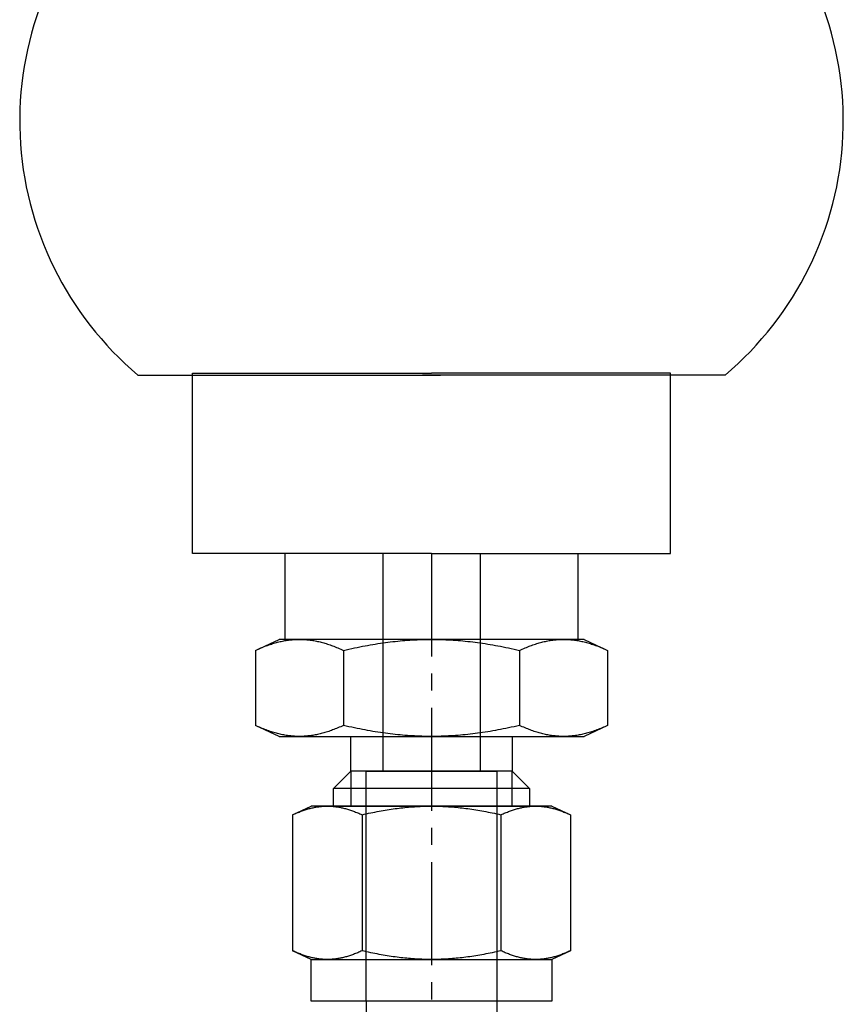
# Model space of a CAD drawing. Units: millimetres. Extents: x 0 to 21600, y 0 to 5070.
# Drawn here: x 5846 to 5906, y 3773 to 3845 of the extents above; entities that cross this region are included whole.
import ezdxf

# ---------------------------------------------------------------- set-up
doc = ezdxf.new("R2010")
doc.units = ezdxf.units.MM
doc.header["$LTSCALE"] = 10
doc.header["$MEASUREMENT"] = 0
doc.linetypes.add('CENTER2', pattern=[1.125, 0.75, -0.125, 0.125, -0.125])
doc.linetypes.add('HIDDEN2', pattern=[4.7625, 3.175, -1.5875])
for name, color, linetype in [('TRDETAIL2', 7, 'Continuous'), ('TRDETAIL3', 7, 'Continuous'), ('TRMODEL1', 7, 'Continuous'), ('TRMODEL3', 7, 'Continuous')]:
    doc.layers.add(name, color=color, linetype=linetype)

# ---------------------------------------------------------------- blocks, each defined once
blk = doc.blocks.new('WB SECTION A TYPE16')
at = {"color": 7}
for p, q in [((112.024, -660.123), (134.058, -660.123)), ((115.986, -673.126), (115.986, -659.991)), ((115.986, -659.991), (133.413, -659.991)), ((154.802, -660.123), (132.768, -660.123)), ((150.84, -659.991), (133.413, -659.991)), ((150.84, -673.126), (150.84, -659.991)), ((133.413, -673.126), (115.986, -673.126)), ((133.413, -673.126), (150.84, -673.126))]:
    blk.add_line(p, q, dxfattribs=at)
at = {"color": 7, "linetype": 'Continuous', "ltscale": 20}
for p, q in [((128.663, -705.767), (128.663, -856.335)), ((138.163, -705.767), (138.163, -856.335))]:
    blk.add_line(p, q, dxfattribs=at)
at = {"color": 7}
for centre, start, end in [((127.604, -641.607), 135.05724, 229.92164), ((139.222, -641.607), 310.07836, 44.94276)]:
    blk.add_arc(centre, 24.198, start, end, dxfattribs=at)
at = {"layer": 'TRDETAIL2', "color": 7, "linetype": 'HIDDEN2'}
for p, q in [((129.857, -673.126), (129.857, -689.003)), ((136.969, -673.126), (136.969, -689.003)), ((128.651, -689.003), (138.176, -689.003))]:
    blk.add_line(p, q, dxfattribs=at)
at = {"layer": 'TRDETAIL2', "color": 6, "linetype": 'HIDDEN2'}
for p, q in [((128.651, -705.767), (128.651, -689.003)), ((138.176, -689.003), (138.176, -705.767))]:
    blk.add_line(p, q, dxfattribs=at)
at = {"layer": 'TRDETAIL3', "color": 4, "linetype": 'CENTER2'}
blk.add_line((133.413, -673.126), (133.413, -705.767), dxfattribs=at)
at = {"layer": 'TRMODEL1', "color": 7, "linetype": 'Continuous'}
for p, q in [((122.745, -679.389), (122.745, -673.095)), ((144.081, -673.095), (144.081, -679.389)), ((120.581, -680.191), (122.301, -679.389)), ((122.199, -679.597), (122.289, -679.575)), ((122.289, -679.575), (122.379, -679.553)), ((123.789, -679.389), (122.301, -679.389)), ((122.379, -679.553), (122.468, -679.534)), ((122.468, -679.534), (122.557, -679.515)), ((122.557, -679.515), (122.645, -679.498)), ((122.645, -679.498), (122.734, -679.482)), ((122.734, -679.482), (122.822, -679.467)), ((122.822, -679.467), (122.91, -679.453)), ((122.91, -679.453), (122.998, -679.441)), ((122.998, -679.441), (123.086, -679.43)), ((123.086, -679.43), (123.174, -679.421)), ((123.174, -679.421), (123.262, -679.412)), ((123.262, -679.412), (123.35, -679.405)), ((123.35, -679.405), (123.437, -679.399)), ((123.437, -679.399), (123.525, -679.395)), ((123.525, -679.395), (123.613, -679.392)), ((123.613, -679.392), (123.701, -679.39)), ((123.701, -679.39), (123.789, -679.389)), ((123.789, -679.389), (123.878, -679.39)), ((133.413, -679.389), (123.789, -679.389)), ((123.878, -679.39), (123.966, -679.392)), ((123.966, -679.392), (124.054, -679.395)), ((124.054, -679.395), (124.141, -679.399)), ((124.141, -679.399), (124.229, -679.405)), ((124.229, -679.405), (124.317, -679.412)), ((124.317, -679.412), (124.405, -679.421)), ((124.405, -679.421), (124.492, -679.43)), ((124.492, -679.43), (124.58, -679.441)), ((124.58, -679.441), (124.668, -679.453)), ((124.668, -679.453), (124.756, -679.467)), ((124.756, -679.467), (124.845, -679.482)), ((124.845, -679.482), (124.933, -679.498)), ((124.933, -679.498), (125.022, -679.515)), ((125.022, -679.515), (125.111, -679.534)), ((125.111, -679.534), (125.2, -679.553)), ((125.2, -679.553), (125.29, -679.575)), ((125.29, -679.575), (125.38, -679.597)), ((130.232, -679.597), (130.412, -679.575)), ((130.412, -679.575), (130.591, -679.553)), ((130.591, -679.553), (130.77, -679.534)), ((130.77, -679.534), (130.948, -679.515)), ((130.948, -679.515), (131.125, -679.498)), ((131.125, -679.498), (131.302, -679.482)), ((131.302, -679.482), (131.479, -679.467)), ((131.479, -679.467), (131.655, -679.453)), ((131.655, -679.453), (131.831, -679.441)), ((131.831, -679.441), (132.007, -679.43)), ((132.007, -679.43), (132.182, -679.421)), ((132.182, -679.421), (132.358, -679.412)), ((132.358, -679.412), (132.533, -679.405)), ((132.533, -679.405), (132.709, -679.399)), ((132.709, -679.399), (132.885, -679.395)), ((132.885, -679.395), (133.061, -679.392)), ((133.061, -679.392), (133.237, -679.39)), ((133.237, -679.39), (133.413, -679.389)), ((133.413, -679.389), (133.589, -679.39)), ((143.037, -679.389), (133.413, -679.389)), ((133.589, -679.39), (133.766, -679.392)), ((133.766, -679.392), (133.941, -679.395)), ((133.941, -679.395), (134.117, -679.399)), ((134.117, -679.399), (134.293, -679.405)), ((134.293, -679.405), (134.468, -679.412)), ((134.468, -679.412), (134.644, -679.421)), ((134.644, -679.421), (134.819, -679.43)), ((134.819, -679.43), (134.995, -679.441)), ((134.995, -679.441), (135.171, -679.453)), ((135.171, -679.453), (135.347, -679.467)), ((135.347, -679.467), (135.524, -679.482)), ((135.524, -679.482), (135.701, -679.498)), ((135.701, -679.498), (135.878, -679.515)), ((135.878, -679.515), (136.056, -679.534)), ((136.056, -679.534), (136.235, -679.553)), ((136.235, -679.553), (136.414, -679.575)), ((136.414, -679.575), (136.594, -679.597)), ((141.446, -679.597), (141.536, -679.575)), ((141.536, -679.575), (141.626, -679.553)), ((141.626, -679.553), (141.715, -679.534)), ((141.715, -679.534), (141.804, -679.515)), ((141.804, -679.515), (141.893, -679.498)), ((141.893, -679.498), (141.981, -679.482)), ((141.981, -679.482), (142.07, -679.467)), ((142.07, -679.467), (142.158, -679.453)), ((142.158, -679.453), (142.246, -679.441)), ((142.246, -679.441), (142.334, -679.43)), ((142.334, -679.43), (142.421, -679.421)), ((142.421, -679.421), (142.509, -679.412)), ((142.509, -679.412), (142.597, -679.405)), ((142.597, -679.405), (142.685, -679.399)), ((142.685, -679.399), (142.773, -679.395)), ((142.773, -679.395), (142.86, -679.392)), ((142.86, -679.392), (142.949, -679.39)), ((142.949, -679.39), (143.037, -679.389)), ((143.037, -679.389), (143.125, -679.39)), ((144.526, -679.389), (143.037, -679.389)), ((143.125, -679.39), (143.213, -679.392)), ((143.213, -679.392), (143.301, -679.395)), ((143.301, -679.395), (143.389, -679.399)), ((143.389, -679.399), (143.477, -679.405)), ((143.477, -679.405), (143.564, -679.412)), ((143.564, -679.412), (143.652, -679.421)), ((143.652, -679.421), (143.74, -679.43)), ((143.74, -679.43), (143.828, -679.441)), ((143.828, -679.441), (143.916, -679.453)), ((143.916, -679.453), (144.004, -679.467)), ((144.004, -679.467), (144.092, -679.482)), ((144.092, -679.482), (144.181, -679.498)), ((144.181, -679.498), (144.269, -679.515)), ((144.269, -679.515), (144.358, -679.534)), ((144.358, -679.534), (144.448, -679.553)), ((144.448, -679.553), (144.537, -679.575)), ((144.526, -679.389), (146.245, -680.191)), ((144.537, -679.575), (144.627, -679.597)), ((120.581, -680.191), (120.683, -680.144)), ((120.581, -680.191), (120.581, -685.661)), ((120.683, -680.144), (120.783, -680.099)), ((120.783, -680.099), (120.883, -680.055)), ((120.883, -680.055), (120.981, -680.013)), ((120.981, -680.013), (121.079, -679.972)), ((121.079, -679.972), (121.176, -679.933)), ((121.176, -679.933), (121.272, -679.896)), ((121.272, -679.896), (121.368, -679.86)), ((121.368, -679.86), (121.462, -679.825)), ((121.462, -679.825), (121.557, -679.792)), ((121.557, -679.792), (121.65, -679.76)), ((121.65, -679.76), (121.743, -679.729)), ((121.743, -679.729), (121.835, -679.7)), ((121.835, -679.7), (121.927, -679.672)), ((121.927, -679.672), (122.018, -679.646)), ((122.018, -679.646), (122.109, -679.621)), ((122.109, -679.621), (122.199, -679.597)), ((125.38, -679.597), (125.47, -679.621)), ((125.47, -679.621), (125.561, -679.646)), ((125.561, -679.646), (125.652, -679.672)), ((125.652, -679.672), (125.744, -679.7)), ((125.744, -679.7), (125.836, -679.729)), ((125.836, -679.729), (125.929, -679.76)), ((125.929, -679.76), (126.022, -679.792)), ((126.022, -679.792), (126.116, -679.825)), ((126.116, -679.825), (126.211, -679.86)), ((126.211, -679.86), (126.306, -679.896)), ((126.306, -679.896), (126.402, -679.933)), ((126.402, -679.933), (126.499, -679.972)), ((126.499, -679.972), (126.597, -680.013)), ((126.597, -680.013), (126.696, -680.055)), ((126.696, -680.055), (126.795, -680.099)), ((126.795, -680.099), (126.896, -680.144)), ((126.896, -680.144), (126.997, -680.191)), ((126.997, -680.191), (127.2, -680.144)), ((126.997, -680.191), (126.997, -685.661)), ((127.2, -680.144), (127.401, -680.099)), ((127.401, -680.099), (127.6, -680.055)), ((127.6, -680.055), (127.797, -680.013)), ((127.797, -680.013), (127.993, -679.972)), ((127.993, -679.972), (128.187, -679.933)), ((128.187, -679.933), (128.379, -679.896)), ((128.379, -679.896), (128.57, -679.86)), ((128.57, -679.86), (128.759, -679.825)), ((128.759, -679.825), (128.947, -679.792)), ((128.947, -679.792), (129.134, -679.76)), ((129.134, -679.76), (129.32, -679.729)), ((129.32, -679.729), (129.504, -679.7)), ((129.504, -679.7), (129.688, -679.672)), ((129.688, -679.672), (129.87, -679.646)), ((129.87, -679.646), (130.052, -679.621)), ((130.052, -679.621), (130.232, -679.597)), ((136.594, -679.597), (136.774, -679.621)), ((136.774, -679.621), (136.956, -679.646)), ((136.956, -679.646), (137.138, -679.672)), ((137.138, -679.672), (137.322, -679.7)), ((137.322, -679.7), (137.506, -679.729)), ((137.506, -679.729), (137.692, -679.76)), ((137.692, -679.76), (137.879, -679.792)), ((137.879, -679.792), (138.067, -679.825)), ((138.067, -679.825), (138.256, -679.86)), ((138.256, -679.86), (138.447, -679.896)), ((138.447, -679.896), (138.639, -679.933)), ((138.639, -679.933), (138.833, -679.972)), ((138.833, -679.972), (139.029, -680.013)), ((139.029, -680.013), (139.226, -680.055)), ((139.226, -680.055), (139.425, -680.099)), ((139.425, -680.099), (139.626, -680.144)), ((139.626, -680.144), (139.829, -680.191)), ((139.829, -680.191), (139.93, -680.144)), ((139.829, -680.191), (139.829, -685.661)), ((139.93, -680.144), (140.031, -680.099)), ((140.031, -680.099), (140.13, -680.055)), ((140.13, -680.055), (140.229, -680.013)), ((140.229, -680.013), (140.327, -679.972)), ((140.327, -679.972), (140.424, -679.933)), ((140.424, -679.933), (140.52, -679.896)), ((140.52, -679.896), (140.615, -679.86)), ((140.615, -679.86), (140.71, -679.825)), ((140.71, -679.825), (140.804, -679.792)), ((140.804, -679.792), (140.897, -679.76)), ((140.897, -679.76), (140.99, -679.729)), ((140.99, -679.729), (141.082, -679.7)), ((141.082, -679.7), (141.174, -679.672)), ((141.174, -679.672), (141.265, -679.646)), ((141.265, -679.646), (141.356, -679.621)), ((141.356, -679.621), (141.446, -679.597)), ((144.627, -679.597), (144.717, -679.621)), ((144.717, -679.621), (144.808, -679.646)), ((144.808, -679.646), (144.899, -679.672)), ((144.899, -679.672), (144.991, -679.7)), ((144.991, -679.7), (145.083, -679.729)), ((145.083, -679.729), (145.176, -679.76)), ((145.176, -679.76), (145.27, -679.792)), ((145.27, -679.792), (145.364, -679.825)), ((145.364, -679.825), (145.458, -679.86)), ((145.458, -679.86), (145.554, -679.896)), ((145.554, -679.896), (145.65, -679.933)), ((145.65, -679.933), (145.747, -679.972)), ((145.747, -679.972), (145.845, -680.013)), ((145.845, -680.013), (145.943, -680.055)), ((145.943, -680.055), (146.043, -680.099)), ((146.043, -680.099), (146.143, -680.144)), ((146.143, -680.144), (146.245, -680.191)), ((146.245, -680.191), (146.245, -685.661)), ((120.683, -685.708), (120.581, -685.661)), ((122.301, -686.463), (120.581, -685.661)), ((120.783, -685.753), (120.683, -685.708)), ((120.883, -685.797), (120.783, -685.753)), ((120.981, -685.839), (120.883, -685.797)), ((121.079, -685.879), (120.981, -685.839)), ((121.176, -685.918), (121.079, -685.879)), ((121.272, -685.956), (121.176, -685.918)), ((121.368, -685.992), (121.272, -685.956)), ((121.462, -686.027), (121.368, -685.992)), ((121.557, -686.06), (121.462, -686.027)), ((126.116, -686.027), (126.022, -686.06)), ((126.211, -685.992), (126.116, -686.027)), ((126.306, -685.956), (126.211, -685.992)), ((126.402, -685.918), (126.306, -685.956)), ((126.499, -685.879), (126.402, -685.918)), ((126.597, -685.839), (126.499, -685.879)), ((126.696, -685.797), (126.597, -685.839)), ((126.795, -685.753), (126.696, -685.797)), ((126.896, -685.708), (126.795, -685.753)), ((126.997, -685.661), (126.896, -685.708)), ((127.2, -685.708), (126.997, -685.661)), ((127.401, -685.753), (127.2, -685.708)), ((127.6, -685.797), (127.401, -685.753)), ((127.797, -685.839), (127.6, -685.797)), ((127.993, -685.879), (127.797, -685.839)), ((128.187, -685.918), (127.993, -685.879)), ((128.379, -685.956), (128.187, -685.918)), ((128.57, -685.992), (128.379, -685.956)), ((128.759, -686.027), (128.57, -685.992)), ((128.947, -686.06), (128.759, -686.027)), ((138.067, -686.027), (137.879, -686.06)), ((138.256, -685.992), (138.067, -686.027)), ((138.447, -685.956), (138.256, -685.992)), ((138.639, -685.918), (138.447, -685.956)), ((138.833, -685.879), (138.639, -685.918)), ((139.029, -685.839), (138.833, -685.879)), ((139.226, -685.797), (139.029, -685.839)), ((139.425, -685.753), (139.226, -685.797)), ((139.626, -685.708), (139.425, -685.753)), ((139.829, -685.661), (139.626, -685.708)), ((139.93, -685.708), (139.829, -685.661)), ((140.031, -685.753), (139.93, -685.708)), ((140.13, -685.797), (140.031, -685.753)), ((140.229, -685.839), (140.13, -685.797)), ((140.327, -685.879), (140.229, -685.839)), ((140.424, -685.918), (140.327, -685.879)), ((140.52, -685.956), (140.424, -685.918)), ((140.615, -685.992), (140.52, -685.956)), ((140.71, -686.027), (140.615, -685.992)), ((140.804, -686.06), (140.71, -686.027)), ((146.245, -685.661), (144.526, -686.463)), ((145.364, -686.027), (145.27, -686.06)), ((145.458, -685.992), (145.364, -686.027)), ((145.554, -685.956), (145.458, -685.992)), ((145.65, -685.918), (145.554, -685.956)), ((145.747, -685.879), (145.65, -685.918)), ((145.845, -685.839), (145.747, -685.879)), ((145.943, -685.797), (145.845, -685.839)), ((146.043, -685.753), (145.943, -685.797)), ((146.143, -685.708), (146.043, -685.753)), ((146.245, -685.661), (146.143, -685.708)), ((121.65, -686.092), (121.557, -686.06)), ((121.743, -686.123), (121.65, -686.092)), ((121.835, -686.152), (121.743, -686.123)), ((121.927, -686.179), (121.835, -686.152)), ((122.018, -686.206), (121.927, -686.179)), ((122.109, -686.231), (122.018, -686.206)), ((122.199, -686.255), (122.109, -686.231)), ((122.289, -686.277), (122.199, -686.255)), ((122.379, -686.298), (122.289, -686.277)), ((122.301, -686.463), (123.789, -686.463)), ((122.468, -686.318), (122.379, -686.298)), ((122.557, -686.337), (122.468, -686.318)), ((122.645, -686.354), (122.557, -686.337)), ((122.734, -686.37), (122.645, -686.354)), ((122.822, -686.385), (122.734, -686.37)), ((122.91, -686.398), (122.822, -686.385)), ((122.998, -686.411), (122.91, -686.398)), ((123.086, -686.422), (122.998, -686.411)), ((123.174, -686.431), (123.086, -686.422)), ((123.262, -686.44), (123.174, -686.431)), ((123.35, -686.447), (123.262, -686.44)), ((123.437, -686.452), (123.35, -686.447)), ((123.525, -686.457), (123.437, -686.452)), ((123.613, -686.46), (123.525, -686.457)), ((123.701, -686.462), (123.613, -686.46)), ((123.789, -686.463), (123.701, -686.462)), ((123.878, -686.462), (123.789, -686.463)), ((123.789, -686.463), (133.413, -686.463)), ((123.966, -686.46), (123.878, -686.462)), ((124.054, -686.457), (123.966, -686.46)), ((124.141, -686.452), (124.054, -686.457)), ((124.229, -686.447), (124.141, -686.452)), ((124.317, -686.44), (124.229, -686.447)), ((124.405, -686.431), (124.317, -686.44)), ((124.492, -686.422), (124.405, -686.431)), ((124.58, -686.411), (124.492, -686.422)), ((124.668, -686.398), (124.58, -686.411)), ((124.756, -686.385), (124.668, -686.398)), ((124.845, -686.37), (124.756, -686.385)), ((124.933, -686.354), (124.845, -686.37)), ((125.022, -686.337), (124.933, -686.354)), ((125.111, -686.318), (125.022, -686.337)), ((125.2, -686.298), (125.111, -686.318)), ((125.29, -686.277), (125.2, -686.298)), ((125.38, -686.255), (125.29, -686.277)), ((125.47, -686.231), (125.38, -686.255)), ((125.561, -686.206), (125.47, -686.231)), ((125.652, -686.179), (125.561, -686.206)), ((125.744, -686.152), (125.652, -686.179)), ((125.836, -686.123), (125.744, -686.152)), ((125.929, -686.092), (125.836, -686.123)), ((126.022, -686.06), (125.929, -686.092)), ((127.529, -689.003), (127.529, -686.463)), ((129.134, -686.092), (128.947, -686.06)), ((129.32, -686.123), (129.134, -686.092)), ((129.504, -686.152), (129.32, -686.123)), ((129.688, -686.179), (129.504, -686.152)), ((129.87, -686.206), (129.688, -686.179)), ((130.052, -686.231), (129.87, -686.206)), ((130.232, -686.255), (130.052, -686.231)), ((130.412, -686.277), (130.232, -686.255)), ((130.591, -686.298), (130.412, -686.277)), ((130.77, -686.318), (130.591, -686.298)), ((130.948, -686.337), (130.77, -686.318)), ((131.125, -686.354), (130.948, -686.337)), ((131.302, -686.37), (131.125, -686.354)), ((131.479, -686.385), (131.302, -686.37)), ((131.655, -686.398), (131.479, -686.385)), ((131.831, -686.411), (131.655, -686.398)), ((132.007, -686.422), (131.831, -686.411)), ((132.182, -686.431), (132.007, -686.422)), ((132.358, -686.44), (132.182, -686.431)), ((132.533, -686.447), (132.358, -686.44)), ((132.709, -686.452), (132.533, -686.447)), ((132.885, -686.457), (132.709, -686.452)), ((133.061, -686.46), (132.885, -686.457)), ((133.237, -686.462), (133.061, -686.46)), ((133.413, -686.463), (133.237, -686.462)), ((133.589, -686.462), (133.413, -686.463)), ((133.413, -686.463), (143.037, -686.463)), ((133.766, -686.46), (133.589, -686.462)), ((133.941, -686.457), (133.766, -686.46)), ((134.117, -686.452), (133.941, -686.457)), ((134.293, -686.447), (134.117, -686.452)), ((134.468, -686.44), (134.293, -686.447)), ((134.644, -686.431), (134.468, -686.44)), ((134.819, -686.422), (134.644, -686.431)), ((134.995, -686.411), (134.819, -686.422)), ((135.171, -686.398), (134.995, -686.411)), ((135.347, -686.385), (135.171, -686.398)), ((135.524, -686.37), (135.347, -686.385)), ((135.701, -686.354), (135.524, -686.37)), ((135.878, -686.337), (135.701, -686.354)), ((136.056, -686.318), (135.878, -686.337)), ((136.235, -686.298), (136.056, -686.318)), ((136.414, -686.277), (136.235, -686.298)), ((136.594, -686.255), (136.414, -686.277)), ((136.774, -686.231), (136.594, -686.255)), ((136.956, -686.206), (136.774, -686.231)), ((137.138, -686.179), (136.956, -686.206)), ((137.322, -686.152), (137.138, -686.179)), ((137.506, -686.123), (137.322, -686.152)), ((137.692, -686.092), (137.506, -686.123)), ((137.879, -686.06), (137.692, -686.092)), ((139.297, -686.463), (139.297, -689.003)), ((140.897, -686.092), (140.804, -686.06)), ((140.99, -686.123), (140.897, -686.092)), ((141.082, -686.152), (140.99, -686.123)), ((141.174, -686.179), (141.082, -686.152)), ((141.265, -686.206), (141.174, -686.179)), ((141.356, -686.231), (141.265, -686.206)), ((141.446, -686.255), (141.356, -686.231)), ((141.536, -686.277), (141.446, -686.255)), ((141.626, -686.298), (141.536, -686.277)), ((141.715, -686.318), (141.626, -686.298)), ((141.804, -686.337), (141.715, -686.318)), ((141.893, -686.354), (141.804, -686.337)), ((141.981, -686.37), (141.893, -686.354)), ((142.07, -686.385), (141.981, -686.37)), ((142.158, -686.398), (142.07, -686.385)), ((142.246, -686.411), (142.158, -686.398)), ((142.334, -686.422), (142.246, -686.411)), ((142.421, -686.431), (142.334, -686.422)), ((142.509, -686.44), (142.421, -686.431)), ((142.597, -686.447), (142.509, -686.44)), ((142.685, -686.452), (142.597, -686.447)), ((142.773, -686.457), (142.685, -686.452)), ((142.86, -686.46), (142.773, -686.457)), ((142.949, -686.462), (142.86, -686.46)), ((143.037, -686.463), (142.949, -686.462)), ((143.125, -686.462), (143.037, -686.463)), ((143.037, -686.463), (144.526, -686.463)), ((143.213, -686.46), (143.125, -686.462)), ((143.301, -686.457), (143.213, -686.46)), ((143.389, -686.452), (143.301, -686.457)), ((143.477, -686.447), (143.389, -686.452)), ((143.564, -686.44), (143.477, -686.447)), ((143.652, -686.431), (143.564, -686.44)), ((143.74, -686.422), (143.652, -686.431)), ((143.828, -686.411), (143.74, -686.422)), ((143.916, -686.398), (143.828, -686.411)), ((144.004, -686.385), (143.916, -686.398)), ((144.092, -686.37), (144.004, -686.385)), ((144.181, -686.354), (144.092, -686.37)), ((144.269, -686.337), (144.181, -686.354)), ((144.358, -686.318), (144.269, -686.337)), ((144.448, -686.298), (144.358, -686.318)), ((144.537, -686.277), (144.448, -686.298)), ((144.627, -686.255), (144.537, -686.277)), ((144.717, -686.231), (144.627, -686.255)), ((144.808, -686.206), (144.717, -686.231)), ((144.899, -686.179), (144.808, -686.206)), ((144.991, -686.152), (144.899, -686.179)), ((145.083, -686.123), (144.991, -686.152)), ((145.176, -686.092), (145.083, -686.123)), ((145.27, -686.06), (145.176, -686.092)), ((126.269, -690.263), (127.529, -689.003)), ((139.297, -689.003), (127.529, -689.003)), ((139.297, -689.003), (140.557, -690.263)), ((140.557, -690.263), (126.269, -690.263)), ((126.269, -691.543), (126.269, -690.263)), ((140.557, -690.263), (140.557, -691.543)), ((123.294, -692.175), (124.65, -691.543)), ((124.21, -691.811), (124.283, -691.788)), ((124.283, -691.788), (124.355, -691.766)), ((124.355, -691.766), (124.427, -691.746)), ((124.427, -691.746), (124.499, -691.726)), ((124.499, -691.726), (124.57, -691.707)), ((124.57, -691.707), (124.641, -691.689)), ((124.641, -691.689), (124.712, -691.673)), ((125.824, -691.543), (124.65, -691.543)), ((124.712, -691.673), (124.782, -691.657)), ((124.782, -691.657), (124.852, -691.642)), ((124.852, -691.642), (124.922, -691.629)), ((124.922, -691.629), (124.992, -691.616)), ((124.992, -691.616), (125.061, -691.604)), ((125.061, -691.604), (125.131, -691.594)), ((125.131, -691.594), (125.2, -691.584)), ((125.2, -691.584), (125.27, -691.575)), ((125.27, -691.575), (125.339, -691.568)), ((125.339, -691.568), (125.408, -691.561)), ((125.408, -691.561), (125.477, -691.556)), ((125.477, -691.556), (125.546, -691.551)), ((125.546, -691.551), (125.616, -691.547)), ((125.616, -691.547), (125.685, -691.545)), ((125.685, -691.545), (125.754, -691.543)), ((125.754, -691.543), (125.824, -691.543)), ((125.824, -691.543), (125.894, -691.543)), ((133.413, -691.543), (125.824, -691.543)), ((125.894, -691.543), (125.963, -691.545)), ((125.963, -691.545), (126.032, -691.547)), ((126.032, -691.547), (126.102, -691.551)), ((126.102, -691.551), (126.171, -691.556)), ((126.171, -691.556), (126.24, -691.561)), ((126.24, -691.561), (126.309, -691.568)), ((126.269, -691.543), (140.557, -691.543)), ((126.309, -691.568), (126.379, -691.575)), ((126.379, -691.575), (126.448, -691.584)), ((126.448, -691.584), (126.517, -691.594)), ((126.517, -691.594), (126.587, -691.604)), ((126.587, -691.604), (126.656, -691.616)), ((126.656, -691.616), (126.726, -691.629)), ((126.726, -691.629), (126.796, -691.642)), ((126.796, -691.642), (126.866, -691.657)), ((126.866, -691.657), (126.937, -691.673)), ((126.937, -691.673), (127.007, -691.689)), ((127.007, -691.689), (127.078, -691.707)), ((127.078, -691.707), (127.149, -691.726)), ((127.149, -691.726), (127.221, -691.746)), ((127.221, -691.746), (127.293, -691.766)), ((127.293, -691.766), (127.365, -691.788)), ((127.365, -691.788), (127.438, -691.811)), ((130.185, -691.811), (130.331, -691.788)), ((130.331, -691.788), (130.475, -691.766)), ((130.475, -691.766), (130.619, -691.746)), ((130.619, -691.746), (130.762, -691.726)), ((130.762, -691.726), (130.905, -691.707)), ((130.905, -691.707), (131.047, -691.689)), ((131.047, -691.689), (131.188, -691.673)), ((131.188, -691.673), (131.329, -691.657)), ((131.329, -691.657), (131.469, -691.642)), ((131.469, -691.642), (131.609, -691.629)), ((131.609, -691.629), (131.749, -691.616)), ((131.749, -691.616), (131.888, -691.604)), ((131.888, -691.604), (132.027, -691.594)), ((132.027, -691.594), (132.166, -691.584)), ((132.166, -691.584), (132.304, -691.575)), ((132.304, -691.575), (132.443, -691.568)), ((132.443, -691.568), (132.581, -691.561)), ((132.581, -691.561), (132.719, -691.556)), ((132.719, -691.556), (132.858, -691.551)), ((132.858, -691.551), (132.996, -691.547)), ((132.996, -691.547), (133.135, -691.545)), ((133.135, -691.545), (133.274, -691.543)), ((133.274, -691.543), (133.413, -691.543)), ((133.413, -691.543), (133.552, -691.543)), ((141.002, -691.543), (133.413, -691.543)), ((133.552, -691.543), (133.691, -691.545)), ((133.691, -691.545), (133.83, -691.547)), ((133.83, -691.547), (133.968, -691.551)), ((133.968, -691.551), (134.107, -691.556)), ((134.107, -691.556), (134.245, -691.561)), ((134.245, -691.561), (134.384, -691.568)), ((134.384, -691.568), (134.522, -691.575)), ((134.522, -691.575), (134.661, -691.584)), ((134.661, -691.584), (134.799, -691.594)), ((134.799, -691.594), (134.938, -691.604)), ((134.938, -691.604), (135.078, -691.616)), ((135.078, -691.616), (135.217, -691.629)), ((135.217, -691.629), (135.357, -691.642)), ((135.357, -691.642), (135.497, -691.657)), ((135.497, -691.657), (135.638, -691.673)), ((135.638, -691.673), (135.779, -691.689)), ((135.779, -691.689), (135.921, -691.707)), ((135.921, -691.707), (136.064, -691.726)), ((136.064, -691.726), (136.207, -691.746)), ((136.207, -691.746), (136.351, -691.766)), ((136.351, -691.766), (136.495, -691.788)), ((136.495, -691.788), (136.641, -691.811)), ((139.388, -691.811), (139.461, -691.788)), ((139.461, -691.788), (139.533, -691.766)), ((139.533, -691.766), (139.605, -691.746)), ((139.605, -691.746), (139.677, -691.726)), ((139.677, -691.726), (139.748, -691.707)), ((139.748, -691.707), (139.819, -691.689)), ((139.819, -691.689), (139.89, -691.673)), ((139.89, -691.673), (139.96, -691.657)), ((139.96, -691.657), (140.03, -691.642)), ((140.03, -691.642), (140.1, -691.629)), ((140.1, -691.629), (140.17, -691.616)), ((140.17, -691.616), (140.239, -691.604)), ((140.239, -691.604), (140.309, -691.594)), ((140.309, -691.594), (140.378, -691.584)), ((140.378, -691.584), (140.448, -691.575)), ((140.448, -691.575), (140.517, -691.568)), ((140.517, -691.568), (140.586, -691.561)), ((140.586, -691.561), (140.655, -691.556)), ((140.655, -691.556), (140.724, -691.551)), ((140.724, -691.551), (140.794, -691.547)), ((140.794, -691.547), (140.863, -691.545)), ((140.863, -691.545), (140.932, -691.543)), ((140.932, -691.543), (141.002, -691.543)), ((141.002, -691.543), (141.072, -691.543)), ((142.176, -691.543), (141.002, -691.543)), ((141.072, -691.543), (141.141, -691.545)), ((141.141, -691.545), (141.21, -691.547)), ((141.21, -691.547), (141.28, -691.551)), ((141.28, -691.551), (141.349, -691.556)), ((141.349, -691.556), (141.418, -691.561)), ((141.418, -691.561), (141.487, -691.568)), ((141.487, -691.568), (141.556, -691.575)), ((141.556, -691.575), (141.626, -691.584)), ((141.626, -691.584), (141.695, -691.594)), ((141.695, -691.594), (141.765, -691.604)), ((141.765, -691.604), (141.834, -691.616)), ((141.834, -691.616), (141.904, -691.629)), ((141.904, -691.629), (141.974, -691.642)), ((141.974, -691.642), (142.044, -691.657)), ((142.044, -691.657), (142.115, -691.673)), ((142.115, -691.673), (142.185, -691.689)), ((142.176, -691.543), (143.532, -692.175)), ((142.185, -691.689), (142.256, -691.707)), ((142.256, -691.707), (142.327, -691.726)), ((142.327, -691.726), (142.399, -691.746)), ((142.399, -691.746), (142.471, -691.766)), ((142.471, -691.766), (142.543, -691.788)), ((142.543, -691.788), (142.616, -691.811)), ((123.294, -692.175), (123.374, -692.138)), ((123.294, -692.175), (123.294, -702.087)), ((123.374, -692.138), (123.454, -692.103)), ((123.454, -692.103), (123.532, -692.068)), ((123.532, -692.068), (123.61, -692.035)), ((123.61, -692.035), (123.687, -692.003)), ((123.687, -692.003), (123.763, -691.972)), ((123.763, -691.972), (123.839, -691.943)), ((123.839, -691.943), (123.914, -691.914)), ((123.914, -691.914), (123.989, -691.887)), ((123.989, -691.887), (124.063, -691.86)), ((124.063, -691.86), (124.137, -691.835)), ((124.137, -691.835), (124.21, -691.811)), ((127.438, -691.811), (127.511, -691.835)), ((127.511, -691.835), (127.585, -691.86)), ((127.585, -691.86), (127.659, -691.887)), ((127.659, -691.887), (127.734, -691.914)), ((127.734, -691.914), (127.809, -691.943)), ((127.809, -691.943), (127.885, -691.972)), ((127.885, -691.972), (127.961, -692.003)), ((127.961, -692.003), (128.038, -692.035)), ((128.038, -692.035), (128.116, -692.068)), ((128.116, -692.068), (128.194, -692.103)), ((128.194, -692.103), (128.274, -692.138)), ((128.274, -692.138), (128.354, -692.175)), ((128.354, -692.175), (128.514, -692.138)), ((128.354, -692.175), (128.354, -702.087)), ((128.514, -692.138), (128.672, -692.103)), ((128.672, -692.103), (128.829, -692.068)), ((128.829, -692.068), (128.985, -692.035)), ((128.985, -692.035), (129.139, -692.003)), ((129.139, -692.003), (129.292, -691.972)), ((129.292, -691.972), (129.443, -691.943)), ((129.443, -691.943), (129.594, -691.914)), ((129.594, -691.914), (129.743, -691.887)), ((129.743, -691.887), (129.892, -691.86)), ((129.892, -691.86), (130.039, -691.835)), ((130.039, -691.835), (130.185, -691.811)), ((136.641, -691.811), (136.787, -691.835)), ((136.787, -691.835), (136.935, -691.86)), ((136.935, -691.86), (137.083, -691.887)), ((137.083, -691.887), (137.232, -691.914)), ((137.232, -691.914), (137.383, -691.943)), ((137.383, -691.943), (137.534, -691.972)), ((137.534, -691.972), (137.687, -692.003)), ((137.687, -692.003), (137.841, -692.035)), ((137.841, -692.035), (137.997, -692.068)), ((137.997, -692.068), (138.154, -692.103)), ((138.154, -692.103), (138.312, -692.138)), ((138.312, -692.138), (138.472, -692.175)), ((138.472, -692.175), (138.552, -692.138)), ((138.472, -692.175), (138.472, -702.087)), ((138.552, -692.138), (138.632, -692.103)), ((138.632, -692.103), (138.71, -692.068)), ((138.71, -692.068), (138.788, -692.035)), ((138.788, -692.035), (138.865, -692.003)), ((138.865, -692.003), (138.941, -691.972)), ((138.941, -691.972), (139.017, -691.943)), ((139.017, -691.943), (139.092, -691.914)), ((139.092, -691.914), (139.167, -691.887)), ((139.167, -691.887), (139.241, -691.86)), ((139.241, -691.86), (139.315, -691.835)), ((139.315, -691.835), (139.388, -691.811)), ((142.616, -691.811), (142.689, -691.835)), ((142.689, -691.835), (142.763, -691.86)), ((142.763, -691.86), (142.837, -691.887)), ((142.837, -691.887), (142.912, -691.914)), ((142.912, -691.914), (142.987, -691.943)), ((142.987, -691.943), (143.063, -691.972)), ((143.063, -691.972), (143.139, -692.003)), ((143.139, -692.003), (143.216, -692.035)), ((143.216, -692.035), (143.294, -692.068)), ((143.294, -692.068), (143.372, -692.103)), ((143.372, -692.103), (143.452, -692.138)), ((143.452, -692.138), (143.532, -692.175)), ((143.532, -692.175), (143.532, -702.087)), ((123.374, -702.124), (123.294, -702.087)), ((124.65, -702.719), (123.294, -702.087)), ((123.454, -702.159), (123.374, -702.124)), ((123.532, -702.194), (123.454, -702.159)), ((123.61, -702.227), (123.532, -702.194)), ((123.687, -702.259), (123.61, -702.227)), ((123.763, -702.29), (123.687, -702.259)), ((123.839, -702.319), (123.763, -702.29)), ((123.914, -702.348), (123.839, -702.319)), ((123.989, -702.375), (123.914, -702.348)), ((124.063, -702.401), (123.989, -702.375)), ((124.137, -702.426), (124.063, -702.401)), ((124.21, -702.45), (124.137, -702.426)), ((124.283, -702.473), (124.21, -702.45)), ((124.355, -702.495), (124.283, -702.473)), ((124.427, -702.516), (124.355, -702.495)), ((124.499, -702.536), (124.427, -702.516)), ((124.57, -702.555), (124.499, -702.536)), ((124.641, -702.573), (124.57, -702.555)), ((127.078, -702.555), (127.007, -702.573)), ((127.149, -702.536), (127.078, -702.555)), ((127.221, -702.516), (127.149, -702.536)), ((127.293, -702.495), (127.221, -702.516)), ((127.365, -702.473), (127.293, -702.495)), ((127.438, -702.45), (127.365, -702.473)), ((127.511, -702.426), (127.438, -702.45)), ((127.585, -702.401), (127.511, -702.426)), ((127.659, -702.375), (127.585, -702.401)), ((127.734, -702.348), (127.659, -702.375)), ((127.809, -702.319), (127.734, -702.348)), ((127.885, -702.29), (127.809, -702.319)), ((127.961, -702.259), (127.885, -702.29)), ((128.038, -702.227), (127.961, -702.259)), ((128.116, -702.194), (128.038, -702.227)), ((128.194, -702.159), (128.116, -702.194)), ((128.274, -702.124), (128.194, -702.159)), ((128.354, -702.087), (128.274, -702.124)), ((128.514, -702.124), (128.354, -702.087)), ((128.672, -702.159), (128.514, -702.124)), ((128.829, -702.194), (128.672, -702.159)), ((128.985, -702.227), (128.829, -702.194)), ((129.139, -702.259), (128.985, -702.227)), ((129.292, -702.29), (129.139, -702.259)), ((129.443, -702.319), (129.292, -702.29)), ((129.594, -702.348), (129.443, -702.319)), ((129.743, -702.375), (129.594, -702.348)), ((129.892, -702.401), (129.743, -702.375)), ((130.039, -702.426), (129.892, -702.401)), ((130.185, -702.45), (130.039, -702.426)), ((130.331, -702.473), (130.185, -702.45)), ((130.475, -702.495), (130.331, -702.473)), ((130.619, -702.516), (130.475, -702.495)), ((130.762, -702.536), (130.619, -702.516)), ((130.905, -702.555), (130.762, -702.536)), ((131.047, -702.573), (130.905, -702.555)), ((135.921, -702.555), (135.779, -702.573)), ((136.064, -702.536), (135.921, -702.555)), ((136.207, -702.516), (136.064, -702.536)), ((136.351, -702.495), (136.207, -702.516)), ((136.495, -702.473), (136.351, -702.495)), ((136.641, -702.45), (136.495, -702.473)), ((136.787, -702.426), (136.641, -702.45)), ((136.935, -702.401), (136.787, -702.426)), ((137.083, -702.375), (136.935, -702.401)), ((137.232, -702.348), (137.083, -702.375)), ((137.383, -702.319), (137.232, -702.348)), ((137.534, -702.29), (137.383, -702.319)), ((137.687, -702.259), (137.534, -702.29)), ((137.841, -702.227), (137.687, -702.259)), ((137.997, -702.194), (137.841, -702.227)), ((138.154, -702.159), (137.997, -702.194)), ((138.312, -702.124), (138.154, -702.159)), ((138.472, -702.087), (138.312, -702.124)), ((138.552, -702.124), (138.472, -702.087)), ((138.632, -702.159), (138.552, -702.124)), ((138.71, -702.194), (138.632, -702.159)), ((138.788, -702.227), (138.71, -702.194)), ((138.865, -702.259), (138.788, -702.227)), ((138.941, -702.29), (138.865, -702.259)), ((139.017, -702.319), (138.941, -702.29)), ((139.092, -702.348), (139.017, -702.319)), ((139.167, -702.375), (139.092, -702.348)), ((139.241, -702.401), (139.167, -702.375)), ((139.315, -702.426), (139.241, -702.401)), ((139.388, -702.45), (139.315, -702.426)), ((139.461, -702.473), (139.388, -702.45)), ((139.533, -702.495), (139.461, -702.473)), ((139.605, -702.516), (139.533, -702.495)), ((139.677, -702.536), (139.605, -702.516)), ((139.748, -702.555), (139.677, -702.536)), ((139.819, -702.573), (139.748, -702.555)), ((143.532, -702.087), (142.176, -702.719)), ((142.256, -702.555), (142.185, -702.573)), ((142.327, -702.536), (142.256, -702.555)), ((142.399, -702.516), (142.327, -702.536)), ((142.471, -702.495), (142.399, -702.516)), ((142.543, -702.473), (142.471, -702.495)), ((142.616, -702.45), (142.543, -702.473)), ((142.689, -702.426), (142.616, -702.45)), ((142.763, -702.401), (142.689, -702.426)), ((142.837, -702.375), (142.763, -702.401)), ((142.912, -702.348), (142.837, -702.375)), ((142.987, -702.319), (142.912, -702.348)), ((143.063, -702.29), (142.987, -702.319)), ((143.139, -702.259), (143.063, -702.29)), ((143.216, -702.227), (143.139, -702.259)), ((143.294, -702.194), (143.216, -702.227)), ((143.372, -702.159), (143.294, -702.194)), ((143.452, -702.124), (143.372, -702.159)), ((143.532, -702.087), (143.452, -702.124)), ((124.712, -702.589), (124.641, -702.573)), ((124.65, -702.719), (125.824, -702.719)), ((124.65, -705.767), (124.65, -702.719)), ((124.782, -702.605), (124.712, -702.589)), ((124.852, -702.62), (124.782, -702.605)), ((124.922, -702.633), (124.852, -702.62)), ((124.992, -702.646), (124.922, -702.633)), ((125.061, -702.657), (124.992, -702.646)), ((125.131, -702.668), (125.061, -702.657)), ((125.2, -702.678), (125.131, -702.668)), ((125.27, -702.686), (125.2, -702.678)), ((125.339, -702.694), (125.27, -702.686)), ((125.408, -702.7), (125.339, -702.694)), ((125.477, -702.706), (125.408, -702.7)), ((125.546, -702.711), (125.477, -702.706)), ((125.616, -702.714), (125.546, -702.711)), ((125.685, -702.717), (125.616, -702.714)), ((125.754, -702.718), (125.685, -702.717)), ((125.824, -702.719), (125.754, -702.718)), ((125.894, -702.718), (125.824, -702.719)), ((125.824, -702.719), (133.413, -702.719)), ((125.963, -702.717), (125.894, -702.718)), ((126.032, -702.714), (125.963, -702.717)), ((126.102, -702.711), (126.032, -702.714)), ((126.171, -702.706), (126.102, -702.711)), ((126.24, -702.7), (126.171, -702.706)), ((126.309, -702.694), (126.24, -702.7)), ((126.379, -702.686), (126.309, -702.694)), ((126.448, -702.678), (126.379, -702.686)), ((126.517, -702.668), (126.448, -702.678)), ((126.587, -702.657), (126.517, -702.668)), ((126.656, -702.646), (126.587, -702.657)), ((126.726, -702.633), (126.656, -702.646)), ((126.796, -702.62), (126.726, -702.633)), ((126.866, -702.605), (126.796, -702.62)), ((126.937, -702.589), (126.866, -702.605)), ((127.007, -702.573), (126.937, -702.589)), ((131.188, -702.589), (131.047, -702.573)), ((131.329, -702.605), (131.188, -702.589)), ((131.469, -702.62), (131.329, -702.605)), ((131.609, -702.633), (131.469, -702.62)), ((131.749, -702.646), (131.609, -702.633)), ((131.888, -702.657), (131.749, -702.646)), ((132.027, -702.668), (131.888, -702.657)), ((132.166, -702.678), (132.027, -702.668)), ((132.304, -702.686), (132.166, -702.678)), ((132.443, -702.694), (132.304, -702.686)), ((132.581, -702.7), (132.443, -702.694)), ((132.719, -702.706), (132.581, -702.7)), ((132.858, -702.711), (132.719, -702.706)), ((132.996, -702.714), (132.858, -702.711)), ((133.135, -702.717), (132.996, -702.714)), ((133.274, -702.718), (133.135, -702.717)), ((133.413, -702.719), (133.274, -702.718)), ((133.552, -702.718), (133.413, -702.719)), ((133.413, -702.719), (141.002, -702.719)), ((133.691, -702.717), (133.552, -702.718)), ((133.83, -702.714), (133.691, -702.717)), ((133.968, -702.711), (133.83, -702.714)), ((134.107, -702.706), (133.968, -702.711)), ((134.245, -702.7), (134.107, -702.706)), ((134.384, -702.694), (134.245, -702.7)), ((134.522, -702.686), (134.384, -702.694)), ((134.661, -702.678), (134.522, -702.686)), ((134.799, -702.668), (134.661, -702.678)), ((134.938, -702.657), (134.799, -702.668)), ((135.078, -702.646), (134.938, -702.657)), ((135.217, -702.633), (135.078, -702.646)), ((135.357, -702.62), (135.217, -702.633)), ((135.497, -702.605), (135.357, -702.62)), ((135.638, -702.589), (135.497, -702.605)), ((135.779, -702.573), (135.638, -702.589)), ((139.89, -702.589), (139.819, -702.573)), ((139.96, -702.605), (139.89, -702.589)), ((140.03, -702.62), (139.96, -702.605)), ((140.1, -702.633), (140.03, -702.62)), ((140.17, -702.646), (140.1, -702.633)), ((140.239, -702.657), (140.17, -702.646)), ((140.309, -702.668), (140.239, -702.657)), ((140.378, -702.678), (140.309, -702.668)), ((140.448, -702.686), (140.378, -702.678)), ((140.517, -702.694), (140.448, -702.686)), ((140.586, -702.7), (140.517, -702.694)), ((140.655, -702.706), (140.586, -702.7)), ((140.724, -702.711), (140.655, -702.706)), ((140.794, -702.714), (140.724, -702.711)), ((140.863, -702.717), (140.794, -702.714)), ((140.932, -702.718), (140.863, -702.717)), ((141.002, -702.719), (140.932, -702.718)), ((141.072, -702.718), (141.002, -702.719)), ((141.002, -702.719), (142.176, -702.719)), ((141.141, -702.717), (141.072, -702.718)), ((141.21, -702.714), (141.141, -702.717)), ((141.28, -702.711), (141.21, -702.714)), ((141.349, -702.706), (141.28, -702.711)), ((141.418, -702.7), (141.349, -702.706)), ((141.487, -702.694), (141.418, -702.7)), ((141.556, -702.686), (141.487, -702.694)), ((141.626, -702.678), (141.556, -702.686)), ((141.695, -702.668), (141.626, -702.678)), ((141.765, -702.657), (141.695, -702.668)), ((141.834, -702.646), (141.765, -702.657)), ((141.904, -702.633), (141.834, -702.646)), ((141.974, -702.62), (141.904, -702.633)), ((142.044, -702.605), (141.974, -702.62)), ((142.115, -702.589), (142.044, -702.605)), ((142.185, -702.573), (142.115, -702.589)), ((142.176, -702.719), (142.176, -705.767)), ((142.176, -705.767), (124.65, -705.767))]:
    blk.add_line(p, q, dxfattribs=at)
at = {"layer": 'TRMODEL3', "color": 7, "linetype": 'Continuous'}
for p, q in [((127.529, -689.003), (127.529, -691.543)), ((139.297, -691.543), (139.297, -689.003))]:
    blk.add_line(p, q, dxfattribs=at)

msp = doc.modelspace()

# ---------------------------------------------------------------- block references
at = {"color": 7, "linetype": 'Continuous'}
msp.add_blockref('WB SECTION A TYPE16', (5742.639, 4479.185), dxfattribs=at)

doc.saveas('drawing.dxf')
